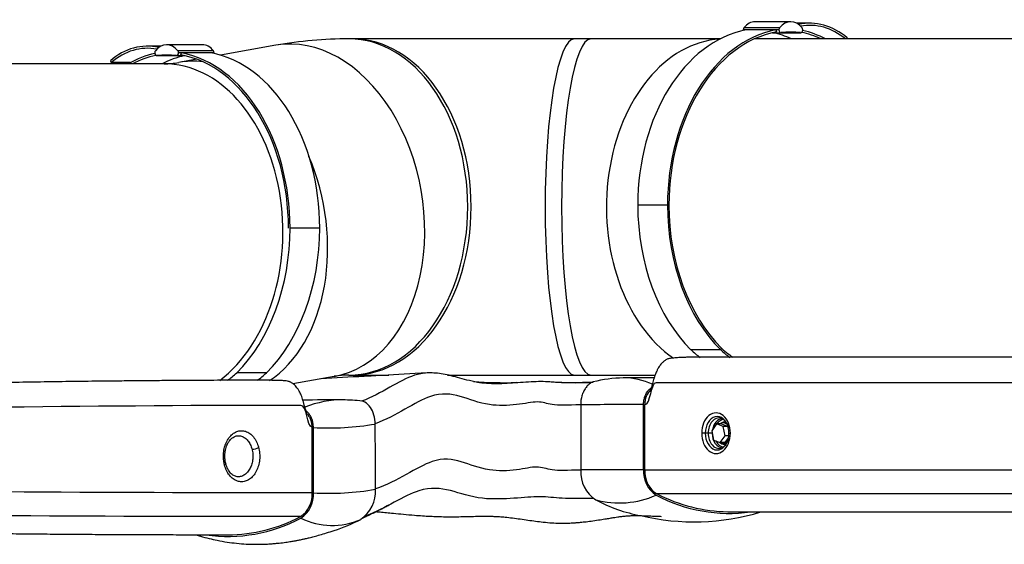
# Model space of a CAD drawing. Units: millimetres. Extents: x -26 to 420, y 0 to 522.
# Drawn here: x 310 to 340, y 111 to 126 of the extents above; entities that cross this region are included whole.
import ezdxf

# ---------------------------------------------------------------- set-up
doc = ezdxf.new("R2010")
doc.units = ezdxf.units.MM
for name, color, linetype in [('139215-635-NYTT-', 7, 'Continuous'), ('634', 7, 'Continuous'), ('BALG-MELLAN', 7, 'Continuous'), ('BAND3M-1-200', 7, 'Continuous'), ('Drawing', 7, 'Continuous'), ('L1', 7, 'Continuous'), ('MANSCHETT-MELLAN', 7, 'Continuous'), ('SKRUV-TECS8', 7, 'Continuous'), ('SLANG200-3M', 7, 'Continuous')]:
    doc.layers.add(name, color=color, linetype=linetype)

# ---------------------------------------------------------------- blocks, each defined once
blk = doc.blocks.new('SE4')
at = {"layer": '139215-635-NYTT-', "color": 7, "linetype": 'Continuous'}
for p, q in [((330.746, 113.852), (330.64, 113.852)), ((330.832, 113.852), (330.746, 113.852)), ((330.952, 113.852), (330.832, 113.852)), ((330.952, 113.852), (330.955, 113.852)), ((331.45, 113.852), (331.494, 113.852)), ((328.946, 112.761), (342.911, 112.761)), ((329.295, 112.056), (343.26, 112.056)), ((331.417, 111.517), (358.476, 111.517))]:
    blk.add_line(p, q, dxfattribs=at)
for centre, major_axis, start_param, end_param in [((331.067, 113.852), (0, -0.604), 1.570796, 4.712389), ((331.098, 113.852), (0, -0.498), 1.896728, 4.712389), ((331.155, 113.852), (0, -0.456), 2.961379, 4.712389), ((331.256, 113.852), (0, -0.431), 3.126502, 4.471655), ((331.294, 113.852), (0, -0.403), 3.124268, 3.947991), ((331.315, 113.852), (0, -0.332), 2.914332, 3.669877), ((331.098, 113.852), (0, -0.498), 1.570796, 1.896728), ((331.067, 113.852), (0, 0.604), 1.570796, 4.712389), ((331.098, 113.852), (0, 0.498), 1.570796, 4.350228), ((331.155, 113.852), (0, 0.456), 1.570796, 3.30572), ((331.256, 113.852), (0, -0.431), 4.676048, 4.712389), ((331.256, 113.852), (0, 0.431), 1.570796, 3.146646), ((331.098, 113.852), (0, 0.498), 4.350228, 4.712389), ((331.294, 113.852), (0, 0.403), 2.175875, 3.149517), ((331.315, 113.852), (0, 0.332), 2.613309, 3.368097)]:
    blk.add_ellipse(centre, major_axis=major_axis, ratio=0.707107, start_param=start_param, end_param=end_param, dxfattribs=at)
for points, knots in [([(343.441, 116.115), (343.233, 116.115), (342.895, 116.115), (342.357, 116.115), (341.874, 116.115), (341.428, 116.115), (341.024, 116.115), (340.661, 116.115), (340.34, 116.115), (339.963, 116.115), (339.515, 116.115), (338.979, 116.115), (338.124, 116.115), (336.952, 116.115), (335.773, 116.115), (334.902, 116.115), (334.336, 116.115), (333.761, 116.115), (333.169, 116.115), (332.555, 116.115), (332.017, 116.115), (331.566, 116.115), (331.217, 116.115), (330.885, 116.115), (330.569, 116.114), (330.297, 116.113), (330.076, 116.106), (329.918, 116.098), (329.78, 116.088), (329.672, 116.074), (329.607, 116.055), (329.556, 116.024), (329.503, 115.983), (329.438, 115.919), (329.383, 115.848), (329.336, 115.772), (329.292, 115.684), (329.243, 115.562), (329.197, 115.414), (329.162, 115.283), (329.138, 115.186), (329.124, 115.133), (329.115, 115.105), (329.112, 115.094), (329.111, 115.091), (329.111, 115.091), (329.111, 115.091)], [0, 0, 0, 0, 0.0382977, 0.0738263, 0.1065857, 0.136576, 0.1637972, 0.1882493, 0.2099323, 0.2288461, 0.2643949, 0.3004725, 0.337178, 0.4372717, 0.5374896, 0.575451, 0.6134123, 0.6518111, 0.6917115, 0.7331614, 0.7759224, 0.8005335, 0.8237628, 0.8456114, 0.8661063, 0.8865479, 0.8953156, 0.9042525, 0.9130716, 0.9183081, 0.9205221, 0.9226756, 0.9268137, 0.9313955, 0.9367846, 0.9401555, 0.9441969, 0.9508507, 0.9589962, 0.9662619, 0.970367, 0.9734111, 0.9745927, 0.9751016, 0.9756077, 0.9759946, 0.9759946, 0.9759946, 0.9759946]), ([(328.946, 114.702), (329.126, 114.702), (329.119, 115.365), (333.837, 115.365), (338.374, 115.365), (342.911, 115.365)], [0.0908528, 0.0908528, 0.0908528, 0.0908528, 0.125593, 0.125593, 1, 1, 1, 1]), ([(331.212, 114.299), (331.225, 114.296), (331.248, 114.289), (331.29, 114.263), (331.332, 114.221), (331.373, 114.165), (331.405, 114.098), (331.425, 114.043), (331.43, 114.014), (331.431, 114.01)], [0, 0, 0, 0, 0.142175, 0.305646, 0.480153, 0.648086, 0.81393, 0.979476, 1, 1, 1, 1]), ([(331.426, 113.677), (331.424, 113.666), (331.415, 113.631), (331.39, 113.573), (331.355, 113.512), (331.315, 113.464), (331.273, 113.429), (331.236, 113.409), (331.217, 113.405), (331.209, 113.404)], [0, 0, 0, 0, 0.067238, 0.235034, 0.401797, 0.568163, 0.735317, 0.906498, 1, 1, 1, 1])]:
    blk.add_open_spline(points, degree=3, knots=knots, dxfattribs=at)
at = {"layer": '634', "color": 7, "linetype": 'Continuous'}
blk.add_arc((317.219, 113.932), 0.56, 274.0807, 294.8715, dxfattribs=at)
for points, knots in [([(318.896, 114.413), (318.896, 114.413), (318.896, 114.413), (318.895, 114.415), (318.892, 114.423), (318.881, 114.452), (318.865, 114.504), (318.846, 114.572), (318.816, 114.678), (318.778, 114.818), (318.727, 114.975), (318.673, 115.092), (318.621, 115.175), (318.572, 115.237), (318.523, 115.287), (318.477, 115.326), (318.438, 115.352), (318.407, 115.371), (318.378, 115.385), (318.335, 115.399), (318.272, 115.408), (318.182, 115.417), (318.071, 115.421), (317.943, 115.424), (317.805, 115.425), (317.656, 115.426), (317.451, 115.426), (317.186, 115.427), (316.835, 115.427), (316.443, 115.426), (316.007, 115.424), (315.536, 115.422), (315.031, 115.419), (314.504, 115.415), (313.975, 115.41), (313.453, 115.405), (312.81, 115.399), (312.051, 115.39), (311.183, 115.378), (310.341, 115.365), (309.516, 115.352), (308.742, 115.338), (308.008, 115.324), (307.312, 115.31), (306.609, 115.295), (305.898, 115.279), (305.184, 115.263), (304.496, 115.246), (303.851, 115.23), (303.263, 115.215), (302.72, 115.2), (302.22, 115.187), (301.815, 115.176), (301.489, 115.166), (301.221, 115.159), (300.934, 115.151), (300.617, 115.142), (300.271, 115.131), (299.895, 115.12), (299.488, 115.108), (299.044, 115.095), (298.561, 115.08), (298.044, 115.064), (297.51, 115.047), (296.971, 115.029), (296.432, 115.012), (295.858, 114.993), (295.249, 114.972), (294.605, 114.951), (293.962, 114.929), (293.324, 114.907), (292.708, 114.885), (292.13, 114.865), (291.602, 114.846), (291.12, 114.829), (290.751, 114.816), (290.483, 114.806), (290.308, 114.8), (290.156, 114.795), (290.034, 114.79), (289.939, 114.787), (289.846, 114.783), (289.729, 114.779), (289.567, 114.773), (289.359, 114.766), (289.106, 114.757), (288.809, 114.746), (288.467, 114.734), (288.095, 114.72), (287.637, 114.703), (287.114, 114.684), (286.505, 114.662), (285.886, 114.64), (285.26, 114.617), (284.658, 114.595), (284.087, 114.575), (283.552, 114.556), (283.067, 114.54), (282.789, 114.531), (282.654, 114.527)], [0.0100977, 0.0100977, 0.0100977, 0.0100977, 0.0102284, 0.0104254, 0.010636, 0.0111485, 0.0127658, 0.0139577, 0.0154282, 0.0193209, 0.0225961, 0.025243, 0.0268919, 0.0284188, 0.0299818, 0.0313893, 0.0324166, 0.0331095, 0.0337509, 0.0343958, 0.0357992, 0.0374896, 0.0401617, 0.043473, 0.0472796, 0.051225, 0.0552986, 0.0636739, 0.0725449, 0.0837522, 0.0956627, 0.108276, 0.1225696, 0.137422, 0.1520773, 0.1664833, 0.180641, 0.2053069, 0.2291863, 0.2522815, 0.2746398, 0.2969941, 0.3158162, 0.3348152, 0.3539919, 0.3733471, 0.3928813, 0.4122875, 0.4294399, 0.4453853, 0.4601227, 0.4736509, 0.4859691, 0.4930595, 0.5000362, 0.5077739, 0.5163122, 0.5256514, 0.5357917, 0.5467335, 0.558477, 0.5716397, 0.5856825, 0.60019, 0.6146812, 0.6291549, 0.643611, 0.6609347, 0.6782323, 0.6955035, 0.7127481, 0.7296884, 0.7451326, 0.7593224, 0.7722578, 0.7839388, 0.7890496, 0.7938649, 0.7980056, 0.8012928, 0.8037265, 0.8056097, 0.8087747, 0.8131436, 0.8187163, 0.8254925, 0.8334719, 0.8426542, 0.852974, 0.8634351, 0.8794764, 0.8950318, 0.912461, 0.9292373, 0.9453611, 0.960817, 0.9751716, 0.9882318, 0.9981608, 0.9981608, 0.9981608, 0.9981608]), ([(319.049, 114.02), (318.887, 114.065), (318.89, 114.68), (307.129, 114.68), (294.915, 114.348), (282.702, 114.017)], [0.0391011, 0.0391011, 0.0391011, 0.0391011, 0.0534097, 0.0534097, 1, 1, 1, 1]), ([(316.438, 112.91), (316.427, 112.951), (316.419, 112.993), (316.409, 113.079), (316.406, 113.122), (316.406, 113.197), (316.407, 113.228), (316.413, 113.29), (316.417, 113.321), (316.428, 113.382), (316.434, 113.412), (316.451, 113.47), (316.46, 113.499), (316.492, 113.582), (316.518, 113.633), (316.578, 113.726), (316.612, 113.767), (316.687, 113.836), (316.727, 113.864), (316.79, 113.894), (316.811, 113.903), (316.855, 113.916), (316.877, 113.921), (316.922, 113.926), (316.944, 113.927), (316.988, 113.925), (317.011, 113.922), (317.055, 113.912), (317.076, 113.905), (317.119, 113.887), (317.14, 113.877), (317.201, 113.839), (317.24, 113.808), (317.311, 113.731), (317.343, 113.687), (317.398, 113.588), (317.421, 113.535), (317.445, 113.46), (317.45, 113.442), (317.454, 113.424)], [0, 0, 0, 0, 0.054676, 0.054676, 0.109352, 0.109352, 0.148716, 0.148716, 0.188081, 0.188081, 0.227445, 0.227445, 0.266811, 0.266811, 0.345615, 0.345615, 0.424422, 0.424422, 0.503232, 0.503232, 0.542601, 0.542601, 0.58197, 0.58197, 0.621342, 0.621342, 0.660714, 0.660714, 0.700086, 0.700086, 0.739458, 0.739458, 0.818283, 0.818283, 0.897106, 0.897106, 0.975928, 0.975928, 1, 1, 1, 1]), ([(316.476, 112.947), (316.466, 112.993), (316.451, 113.067), (316.446, 113.189), (316.456, 113.295), (316.479, 113.411), (316.519, 113.52), (316.57, 113.607), (316.616, 113.665), (316.664, 113.711), (316.732, 113.756), (316.78, 113.768), (316.812, 113.775)], [0, 0, 0, 0, 0.111779, 0.213766, 0.30604, 0.388637, 0.524689, 0.622857, 0.686678, 0.763354, 0.867922, 1, 1, 1, 1]), ([(316.814, 113.775), (316.831, 113.777), (316.849, 113.777), (316.884, 113.776), (316.902, 113.773), (316.937, 113.765), (316.955, 113.76), (316.989, 113.746), (317.006, 113.737), (317.055, 113.707), (317.086, 113.682), (317.143, 113.62), (317.169, 113.585), (317.213, 113.505), (317.232, 113.462), (317.251, 113.402), (317.255, 113.388), (317.259, 113.373)], [0.5833334, 0.5833334, 0.5833334, 0.5833334, 0.6213419, 0.6213419, 0.660714, 0.660714, 0.7000861, 0.7000861, 0.7394581, 0.7394581, 0.8182831, 0.8182831, 0.8971059, 0.8971059, 0.9759282, 0.9759282, 1, 1, 1, 1]), ([(317.454, 113.424), (317.457, 113.412), (317.46, 113.401), (317.469, 113.359), (317.474, 113.329), (317.482, 113.267), (317.485, 113.236), (317.487, 113.173), (317.487, 113.142), (317.483, 113.079), (317.48, 113.048), (317.471, 112.987), (317.466, 112.957), (317.445, 112.867), (317.425, 112.81), (317.377, 112.705), (317.349, 112.656), (317.284, 112.57), (317.248, 112.533), (317.189, 112.488), (317.169, 112.474), (317.128, 112.451), (317.107, 112.441), (317.064, 112.425), (317.042, 112.418), (316.998, 112.41), (316.975, 112.408), (316.931, 112.407), (316.908, 112.409), (316.864, 112.415), (316.842, 112.421), (316.799, 112.436), (316.778, 112.445), (316.736, 112.467), (316.715, 112.48), (316.656, 112.523), (316.619, 112.559), (316.553, 112.643), (316.523, 112.69), (316.473, 112.795), (316.453, 112.851), (316.438, 112.91)], [0, 0, 0, 0, 0.015301, 0.015301, 0.054673, 0.054673, 0.094043, 0.094043, 0.133412, 0.133412, 0.172782, 0.172782, 0.212152, 0.212152, 0.290962, 0.290962, 0.369774, 0.369774, 0.448586, 0.448586, 0.487956, 0.487956, 0.527325, 0.527325, 0.566697, 0.566697, 0.606069, 0.606069, 0.64544, 0.64544, 0.684811, 0.684811, 0.724184, 0.724184, 0.763557, 0.763557, 0.842374, 0.842374, 0.921189, 0.921189, 1, 1, 1, 1]), ([(317.259, 113.373), (317.261, 113.364), (317.263, 113.355), (317.27, 113.321), (317.275, 113.297), (317.281, 113.247), (317.283, 113.222), (317.285, 113.172), (317.284, 113.147), (317.282, 113.097), (317.279, 113.072), (317.272, 113.022), (317.268, 112.998), (317.251, 112.926), (317.235, 112.881), (317.197, 112.796), (317.174, 112.757), (317.121, 112.688), (317.092, 112.658), (317.045, 112.621), (317.029, 112.61), (316.996, 112.591), (316.979, 112.584), (316.944, 112.571), (316.927, 112.566), (316.891, 112.559), (316.873, 112.557), (316.841, 112.556), (316.826, 112.557), (316.812, 112.559)], [0, 0, 0, 0, 0.0153008, 0.0153008, 0.054673, 0.054673, 0.0940426, 0.0940426, 0.1334122, 0.1334122, 0.1727818, 0.1727818, 0.2121517, 0.2121517, 0.2909615, 0.2909615, 0.3697737, 0.3697737, 0.4485864, 0.4485864, 0.4879557, 0.4879557, 0.5273253, 0.5273253, 0.5666971, 0.5666971, 0.6060688, 0.6060688, 0.6379661, 0.6379661, 0.6379661, 0.6379661]), ([(316.812, 112.559), (316.776, 112.567), (316.713, 112.583), (316.615, 112.662), (316.529, 112.785), (316.495, 112.886), (316.476, 112.947)], [0, 0, 0, 0, 0.238858, 0.484176, 0.737551, 1, 1, 1, 1]), ([(319.048, 112.076), (318.887, 112.076), (318.89, 112.076), (307.129, 112.076), (294.915, 112.237), (282.702, 112.399)], [0.0391363, 0.0391363, 0.0391363, 0.0391363, 0.0534097, 0.0534097, 1, 1, 1, 1]), ([(318.699, 111.371), (318.538, 111.371), (318.541, 111.371), (306.78, 111.371), (294.511, 111.513), (282.243, 111.655)], [0.0391363, 0.0391363, 0.0391363, 0.0391363, 0.0534097, 0.0534097, 1, 1, 1, 1]), ([(281.335, 111.584), (281.668, 111.573), (282.216, 111.555), (283.097, 111.527), (283.914, 111.501), (284.693, 111.476), (285.428, 111.452), (286.119, 111.43), (286.75, 111.41), (287.324, 111.392), (287.843, 111.376), (288.326, 111.361), (288.772, 111.347), (289.181, 111.334), (289.877, 111.313), (290.879, 111.282), (292.208, 111.243), (293.718, 111.199), (295.409, 111.152), (297.28, 111.103), (299.179, 111.056), (300.687, 111.021), (301.796, 110.997), (302.498, 110.983), (303.196, 110.969), (303.878, 110.956), (304.529, 110.944), (305.142, 110.933), (305.718, 110.923), (306.28, 110.914), (306.849, 110.906), (307.448, 110.897), (308.076, 110.888), (308.735, 110.88), (309.431, 110.871), (310.129, 110.864), (310.826, 110.857), (311.519, 110.851), (312.232, 110.846), (312.943, 110.841), (313.631, 110.838), (314.283, 110.835), (314.819, 110.834), (315.247, 110.833), (315.572, 110.832), (315.83, 110.832), (316.023, 110.832), (316.151, 110.832), (316.257, 110.832), (316.344, 110.832), (316.416, 110.832), (316.487, 110.832), (316.538, 110.832), (316.565, 110.832)], [0, 0, 0, 0, 0.0248847, 0.0485776, 0.0710788, 0.0923883, 0.1125061, 0.1314321, 0.1491664, 0.164376, 0.1785841, 0.1917908, 0.2039961, 0.2152, 0.2254215, 0.2611174, 0.2974729, 0.3344884, 0.3849332, 0.4360399, 0.4878082, 0.5404556, 0.5594489, 0.5785642, 0.5978009, 0.6165572, 0.6342844, 0.6509825, 0.6666516, 0.6813267, 0.6968689, 0.7131704, 0.7302312, 0.748083, 0.7669838, 0.7869907, 0.8050198, 0.8238616, 0.8435162, 0.8631537, 0.881852, 0.8996102, 0.9164284, 0.9256721, 0.9346046, 0.9430104, 0.9467295, 0.9502924, 0.953386, 0.9553597, 0.9568644, 0.9585311, 0.9606413, 0.9606413, 0.9606413, 0.9606413])]:
    blk.add_open_spline(points, degree=3, knots=knots, dxfattribs=at)
for points in [[(316.476, 112.947), (316.479, 112.937), (316.466, 112.924), (316.438, 112.91)], [(316.812, 112.559), (316.809, 112.559), (316.805, 112.56), (316.802, 112.561)]]:
    blk.add_open_spline(points, degree=3, dxfattribs=at)
at = {"layer": 'BALG-MELLAN', "color": 7, "linetype": 'Continuous'}
blk.add_arc((324.907, 131.14), 15.786, 266.1432, 270.7925, dxfattribs=at)
for points, knots in [([(322.465, 115.643), (321.981, 115.617), (321.413, 115.586), (320.333, 115.528), (319.744, 115.496), (319.309, 115.473)], [0, 0, 0, 0, 0.3188299, 0.450833, 0.7678107, 0.7678107, 0.7678107, 0.7678107]), ([(322.47, 115.643), (322.346, 115.637), (322.22, 115.616), (321.63, 115.427), (321.112, 115.025), (320.52, 114.806)], [0.7054895, 0.7054895, 0.7054895, 0.7054895, 0.7502581, 0.7502581, 0.9076378, 0.9076378, 0.9076378, 0.9076378]), ([(326.321, 115.363), (326.273, 115.366), (326.194, 115.372), (326.014, 115.384), (325.779, 115.389), (325.479, 115.375), (325.165, 115.352), (324.845, 115.33), (324.532, 115.318), (324.236, 115.326), (323.939, 115.364), (323.654, 115.431), (323.377, 115.509), (323.126, 115.576), (322.894, 115.622), (322.673, 115.647), (322.54, 115.644), (322.465, 115.643)], [0, 0, 0, 0, 0.032756, 0.06355, 0.124628, 0.190324, 0.260846, 0.335192, 0.410686, 0.484225, 0.553922, 0.641513, 0.723904, 0.801208, 0.873268, 0.939705, 1, 1, 1, 1]), ([(327.039, 114.698), (326.64, 114.689), (326.379, 114.674), (326.026, 114.726), (325.915, 114.781), (325.59, 114.782), (325.38, 114.732), (324.876, 114.673), (324.584, 114.664), (323.684, 114.796), (323.235, 115.175), (322.11, 114.791), (321.552, 114.353), (320.919, 114.135)], [0.0906574, 0.0906574, 0.0906574, 0.0906574, 0.2113467, 0.2113467, 0.3140457, 0.3140457, 0.4135703, 0.4135703, 0.5111051, 0.5111051, 0.7502581, 0.7502581, 0.9134922, 0.9134922, 0.9134922, 0.9134922]), ([(325.125, 115.356), (325.099, 115.355), (325.073, 115.353), (324.83, 115.34), (324.598, 115.329), (324.373, 115.335)], [0.40510899, 0.40510899, 0.40510899, 0.40510899, 0.41357034, 0.41357034, 0.48269683, 0.48269683, 0.48269683, 0.48269683]), ([(327.41, 115.361), (327.407, 115.361), (327.359, 115.36), (327.269, 115.359), (327.133, 115.356), (327.005, 115.354), (326.864, 115.352), (326.708, 115.351), (326.515, 115.353), (326.397, 115.359), (326.321, 115.363)], [0.7840562, 0.7840562, 0.7840562, 0.7840562, 0.7864644, 0.8166659, 0.8450525, 0.872151, 0.8937642, 0.9227054, 0.9583458, 1, 1, 1, 1]), ([(327.337, 115.349), (326.998, 115.345), (326.738, 115.342), (326.448, 115.355), (326.385, 115.359), (326.324, 115.363)], [0.1060785, 0.1060785, 0.1060785, 0.1060785, 0.2113467, 0.2113467, 0.2420221, 0.2420221, 0.2420221, 0.2420221]), ([(327.041, 112.757), (326.645, 112.747), (326.388, 112.731), (326.018, 112.786), (325.89, 112.845), (325.567, 112.846), (325.375, 112.792), (324.882, 112.73), (324.582, 112.722), (323.687, 112.856), (323.29, 113.235), (322.161, 112.851), (321.577, 112.415), (320.933, 112.196)], [0.0904925, 0.0904925, 0.0904925, 0.0904925, 0.2113467, 0.2113467, 0.3140457, 0.3140457, 0.4135703, 0.4135703, 0.5111051, 0.5111051, 0.7502581, 0.7502581, 0.9130451, 0.9130451, 0.9130451, 0.9130451]), ([(327.415, 111.912), (327.025, 111.907), (326.743, 111.9), (326.257, 111.928), (326.048, 111.959), (325.594, 111.962), (325.351, 111.935), (324.762, 111.895), (324.419, 111.881), (323.388, 111.997), (322.924, 112.365), (321.776, 111.998), (321.233, 111.615), (320.638, 111.391)], [0.0944636, 0.0944636, 0.0944636, 0.0944636, 0.2113467, 0.2113467, 0.3140457, 0.3140457, 0.4135703, 0.4135703, 0.5111051, 0.5111051, 0.7502581, 0.7502581, 0.9025292, 0.9025292, 0.9025292, 0.9025292]), ([(320.563, 111.339), (320.588, 111.35), (320.664, 111.384), (320.792, 111.443), (320.941, 111.515), (321.086, 111.588), (321.223, 111.658), (321.304, 111.701), (321.341, 111.721)], [0.16512129, 0.16512129, 0.16512129, 0.16512129, 0.16892434, 0.1763103, 0.18427956, 0.19306842, 0.20208471, 0.21085857, 0.21085857, 0.21085857, 0.21085857]), ([(320.946, 111.519), (320.985, 111.516), (321.087, 111.507), (321.257, 111.49), (321.489, 111.468), (321.767, 111.441), (322.059, 111.415), (322.324, 111.396), (322.557, 111.382), (322.785, 111.372), (323.011, 111.366), (323.241, 111.366), (323.454, 111.369), (323.659, 111.374), (323.857, 111.379), (324.056, 111.382), (324.238, 111.383), (324.388, 111.381), (324.51, 111.376), (324.638, 111.37), (324.804, 111.356), (325.011, 111.333), (325.238, 111.302), (325.468, 111.268), (325.696, 111.236), (325.933, 111.206), (326.174, 111.184), (326.411, 111.173), (326.618, 111.175), (326.78, 111.182), (326.914, 111.192), (327.046, 111.203), (327.211, 111.221), (327.408, 111.247), (327.611, 111.277), (327.794, 111.306), (327.942, 111.33), (328.053, 111.348), (328.14, 111.361), (328.211, 111.371), (328.272, 111.379), (328.332, 111.386), (328.385, 111.391), (328.437, 111.394), (328.489, 111.397), (328.537, 111.399), (328.591, 111.401), (328.647, 111.402), (328.718, 111.402), (328.824, 111.4), (328.96, 111.397), (329.124, 111.391), (329.285, 111.384), (329.391, 111.38), (329.43, 111.378)], [0.4634716, 0.4634716, 0.4634716, 0.4634716, 0.4710338, 0.4824898, 0.4932396, 0.5084762, 0.5239278, 0.5350513, 0.5455107, 0.5557889, 0.5660104, 0.5760419, 0.5871704, 0.5958835, 0.6055856, 0.6158151, 0.6245658, 0.6316406, 0.6371181, 0.6426058, 0.6508656, 0.6611151, 0.6718764, 0.6824239, 0.6927875, 0.7029675, 0.7147081, 0.7255162, 0.7348872, 0.7427098, 0.7474673, 0.7530917, 0.7605755, 0.7699269, 0.7800394, 0.7887539, 0.7960866, 0.8022625, 0.8077682, 0.8127692, 0.8179316, 0.8246807, 0.8326224, 0.8397058, 0.8457318, 0.8516383, 0.8577424, 0.8668095, 0.8743472, 0.882895, 0.8937479, 0.9057393, 0.9177197, 0.9244948, 0.9244948, 0.9244948, 0.9244948])]:
    blk.add_open_spline(points, degree=3, knots=knots, dxfattribs=at)
blk.add_open_spline([(326.324, 115.363), (326.319, 115.363), (326.315, 115.363), (326.31, 115.364)], degree=3, dxfattribs=at)
at = {"layer": 'BAND3M-1-200', "color": 7, "linetype": 'Continuous'}
for p, q in [((333.292, 126.093), (332.231, 126.093)), ((333.867, 126.047), (333.469, 126.047)), ((331.963, 125.85), (331.878, 125.85)), ((332.958, 125.912), (331.898, 125.912)), ((332.85, 125.851), (331.966, 125.851)), ((332.748, 125.766), (333.586, 125.766)), ((332.749, 125.767), (333.583, 125.767)), ((332.751, 125.767), (332.997, 125.767)), ((332.85, 125.85), (332.85, 125.851)), ((332.939, 125.85), (332.85, 125.85)), ((334.967, 125.611), (334.954, 125.582)), ((329.621, 120.635), (328.737, 120.635)), ((331.205, 116.328), (331.227, 116.382)), ((331.205, 116.328), (330.321, 116.328))]:
    blk.add_line(p, q, dxfattribs=at)
for centre, major_axis, start_param, end_param in [((332.231, 125.384), (0, -0.708), 3.141593, 3.871219), ((333.292, 125.384), (0, -0.708), 2.412266, 3.871219), ((333.867, 123.052), (0, -2.995), 2.59537, 3.301854), ((333.867, 123.052), (0, -2.932), 2.611376, 3.277237), ((332.458, 120.635), (0, 5.262), 0.132467, 1.570796), ((333.342, 120.635), (0, 5.262), 0.132467, 1.570796), ((333.342, 120.635), (0, 5.199), 0.12928, 1.570796), ((331.937, 125.85), (0, -0.0833), 3.871219, 4.712389), ((331.937, 125.85), (0, 0.0833), 1.570796, 1.780067), ((332.177, 120.635), (0, -5.199), 2.828721, 2.979858), ((332.909, 125.85), (0, -0.0833), 4.712389, 5.502628), ((332.997, 125.85), (0, -0.0833), 3.871219, 4.712389), ((332.997, 125.85), (0, 0.0833), 1.570796, 3.206026), ((333.289, 119.468), (0, -6.313), 3.075706, 3.206026), ((333.586, 125.85), (0, 0.0837), 3.075706, 4.712389), ((333.061, 120.635), (0, -5.199), 2.828721, 2.990913), ((333.586, 125.85), (0, 0.0837), 4.712389, 5.553859), ((333.061, 120.635), (0, -5.262), 2.793874, 2.984692), ((332.458, 120.635), (0, -5.262), 4.712389, 5.671391), ((333.342, 120.635), (0, -5.262), 4.712389, 5.671391), ((333.342, 120.635), (0, -5.199), 4.712389, 5.670337), ((332.318, 120.728), (0, -5.226), -0.570617, -0.485676), ((333.201, 120.728), (0, -5.163), -0.582852, -0.463451), ((333.201, 120.728), (0, -5.226), -0.570617, -0.48597)]:
    blk.add_ellipse(centre, major_axis=major_axis, ratio=0.707107, start_param=start_param, end_param=end_param, dxfattribs=at)
at = {"layer": 'L1', "color": 7, "linetype": 'Continuous'}
for p, q in [((314.539, 125.364), (314.141, 125.364)), ((315.777, 125.41), (314.716, 125.41)), ((316.111, 125.23), (315.05, 125.23)), ((315.158, 125.168), (315.07, 125.168)), ((315.158, 125.168), (315.158, 125.168)), ((316.042, 125.168), (315.158, 125.168)), ((316.13, 125.168), (316.045, 125.168)), ((313.041, 124.929), (313.064, 124.875)), ((313.633, 124.875), (313.064, 124.875)), ((314.422, 125.084), (315.26, 125.084)), ((314.426, 125.084), (315.259, 125.084)), ((315.011, 125.084), (315.257, 125.084)), ((319.271, 119.952), (318.387, 119.952)), ((316.804, 115.645), (316.803, 115.647)), ((317.687, 115.645), (316.804, 115.645))]:
    blk.add_line(p, q, dxfattribs=at)
for centre, major_axis, start_param, end_param in [((314.141, 122.37), (0, -2.995), 2.981331, 3.687815), ((314.716, 124.702), (0, -0.708), 2.411966, 3.870919), ((314.141, 122.37), (0, -2.932), 3.005948, 3.687815), ((314.947, 119.952), (0, -5.262), 3.298493, 3.519697), ((314.422, 125.168), (0, 0.0837), 0.729327, 1.570796), ((314.422, 125.168), (0, 0.0837), 1.570796, 3.20748), ((315.011, 125.168), (0, 0.0833), 3.077159, 4.712389), ((315.011, 125.168), (0, 0.0833), 4.712389, 5.553559), ((315.099, 125.168), (0, -0.0833), 0.780557, 1.570796), ((314.667, 119.952), (0, 5.262), 4.712389, 6.150718), ((315.777, 124.702), (0, -0.708), 2.411966, 3.141593), ((315.551, 119.952), (0, 5.262), 4.712389, 6.150718), ((316.071, 125.168), (0, -0.0833), 1.570796, 2.411966), ((316.071, 125.168), (0, 0.0833), 4.503118, 4.712389), ((314.947, 119.952), (0, -5.199), 3.292272, 3.48818), ((314.72, 118.785), (0, -6.313), 3.077159, 3.20748), ((315.831, 119.952), (0, -5.199), 3.303327, 3.48818), ((314.667, 119.952), (0, 5.199), 4.712389, 6.153906), ((314.667, 119.952), (0, -5.262), 0.611795, 1.570796), ((315.551, 119.952), (0, -5.262), 0.611795, 1.570796), ((314.807, 120.045), (0, -5.226), 0.483547, 0.570617), ((315.691, 120.045), (0, -5.226), 0.483637, 0.570617)]:
    blk.add_ellipse(centre, major_axis=major_axis, ratio=0.707107, start_param=start_param, end_param=end_param, dxfattribs=at)
at = {"layer": 'MANSCHETT-MELLAN', "color": 7, "linetype": 'Continuous'}
for p, q in [((328.91, 112.761), (328.91, 114.702)), ((328.946, 112.761), (328.946, 114.702)), ((319.048, 112.076), (319.048, 114.02)), ((319.083, 112.076), (319.083, 114.02))]:
    blk.add_line(p, q, dxfattribs=at)
for centre, radius, start, end in [((328.413, 111.26), 4.239, 91.4284, 103.7041), ((328.229, 113.113), 2.391, 87.9441, 88.3063), ((328.229, 113.113), 2.391, 66.8027, 87.9441), ((320.014, 111.581), 3.268, 90.4889, 111.2525), ((319.918, 109.056), 5.785, 83.9003, 89.5938), ((328.477, -187.85), 302.552, 89.91798, 90.27251), ((319.544, 122.096), 8.089, 266.7304, 279.8301), ((328.032, 112.694), 0.993, 176.3636, 236.5411), ((328.477, -176.029), 288.79, 89.91407, 90.28491), ((329.738, 112.703), 0.83, 175.9885, 236.6899), ((318.265, 112.025), 0.785, 303.588, 3.7335), ((318.243, 112.024), 0.842, 303.7711, 3.5505), ((319.516, 120.505), 8.441, 267.0588, 279.654), ((319.938, 112.117), 0.995, 303.7858, 3.8686), ((328.18, 114.502), 2.726, 255.2173, 293.8508), ((331.456, 116.093), 4.626, 241.9778, 277.9419), ((329.683, 116.032), 4.71, 242.1795, 259.5252), ((316.537, 115.428), 4.597, 269.9849, 298.0461), ((330.417, 118.016), 6.802, 256.4569, 286.9486), ((316.537, 115.413), 4.631, 262.0163, 297.9889), ((319.638, 113.185), 2.079, 243.5272, 294.2607), ((318.262, 115.458), 4.728, 287.7184, 298.1408)]:
    blk.add_arc(centre, radius, start, end, dxfattribs=at)
for centre, major_axis, start_param, end_param in [((329.299, 114.702), (0, -0.5), 3.681185, 4.712389), ((329.476, 112.761), (0, -0.75), 4.712389, 5.934046), ((331.456, 120.452), (0, 8.935), 2.792453, 3.135773)]:
    blk.add_ellipse(centre, major_axis=major_axis, ratio=0.707107, start_param=start_param, end_param=end_param, dxfattribs=at)
for points in [[(329.225, 115.498), (328.926, 115.498), (328.623, 115.498), (328.315, 115.497)], [(319.953, 114.841), (319.551, 114.84), (319.156, 114.84), (318.769, 114.839)], [(327.038, 114.699), (327.039, 114.052), (327.04, 113.405), (327.041, 112.757)], [(320.932, 112.184), (320.93, 112.83), (320.928, 113.477), (320.925, 114.125)]]:
    blk.add_open_spline(points, degree=3, dxfattribs=at)
for points, knots in [([(327.41, 115.379), (327.387, 115.37), (327.363, 115.358), (327.314, 115.33), (327.284, 115.307), (327.229, 115.254), (327.203, 115.223), (327.172, 115.18), (327.162, 115.163), (327.14, 115.126), (327.129, 115.105), (327.103, 115.049), (327.088, 115.009), (327.051, 114.882), (327.038, 114.791), (327.038, 114.699)], [0.157946, 0.157946, 0.157946, 0.157946, 0.25, 0.25, 0.375, 0.375, 0.5, 0.5, 0.5625, 0.5625, 0.625, 0.625, 0.75, 0.75, 1, 1, 1, 1]), ([(328.91, 114.702), (328.91, 114.738), (328.913, 114.774), (328.923, 114.844), (328.931, 114.882), (328.959, 114.975), (328.985, 115.035), (329.044, 115.119), (329.064, 115.141), (329.102, 115.176), (329.12, 115.191), (329.139, 115.203)], [0, 0, 0, 0, 0.125, 0.125, 0.25, 0.25, 0.5, 0.5, 0.625, 0.625, 0.7291414, 0.7291414, 0.7291414, 0.7291414]), ([(320.925, 114.125), (320.925, 114.217), (320.912, 114.309), (320.862, 114.478), (320.825, 114.555), (320.733, 114.685), (320.677, 114.736), (320.59, 114.787), (320.561, 114.8), (320.532, 114.808)], [0, 0, 0, 0, 0.25, 0.25, 0.5, 0.5, 0.75, 0.75, 0.8654287, 0.8654287, 0.8654287, 0.8654287]), ([(319.083, 114.02), (319.083, 114.051), (319.081, 114.09), (319.071, 114.163), (319.063, 114.197), (319.043, 114.265), (319.032, 114.296), (319.003, 114.357), (318.989, 114.381), (318.948, 114.439), (318.928, 114.46), (318.895, 114.492), (318.881, 114.503), (318.867, 114.513)], [0, 0, 0, 0, 0.125013, 0.125013, 0.2500261, 0.2500261, 0.3750391, 0.3750391, 0.5000521, 0.5000521, 0.6250652, 0.6250652, 0.7040206, 0.7040206, 0.7040206, 0.7040206]), ([(319.048, 114.02), (319.048, 114.042), (319.047, 114.067), (319.044, 114.095), (319.043, 114.106), (319.041, 114.118), (319.039, 114.132), (319.037, 114.144), (319.034, 114.156), (319.032, 114.168), (319.03, 114.177), (319.028, 114.187), (319.025, 114.197), (319.023, 114.202), (319.022, 114.207), (319.021, 114.211), (319.019, 114.216), (319.018, 114.221), (319.017, 114.225), (319.015, 114.23), (319.014, 114.234), (319.012, 114.239), (319.011, 114.243), (319.009, 114.247), (319.007, 114.252), (319.003, 114.263), (319, 114.272), (318.997, 114.279), (318.993, 114.288), (318.989, 114.296), (318.985, 114.305), (318.981, 114.312), (318.977, 114.32), (318.972, 114.329), (318.964, 114.343), (318.955, 114.359), (318.943, 114.375), (318.938, 114.383), (318.932, 114.39), (318.928, 114.395), (318.922, 114.403), (318.916, 114.409), (318.911, 114.415), (318.91, 114.416), (318.908, 114.418), (318.907, 114.419)], [0, 0, 0, 0, 0.0953814, 0.0953814, 0.0953814, 0.1432641, 0.1432641, 0.1432641, 0.1910823, 0.1910823, 0.1910823, 0.2296192, 0.2296192, 0.2296192, 0.2488232, 0.2488232, 0.2488232, 0.2680528, 0.2680528, 0.2680528, 0.2873295, 0.2873295, 0.2873295, 0.3066452, 0.3066452, 0.3066452, 0.3453571, 0.3453571, 0.3453571, 0.3841156, 0.3841156, 0.3841156, 0.4228452, 0.4228452, 0.4228452, 0.4999235, 0.4999235, 0.4999235, 0.5384207, 0.5384207, 0.5384207, 0.5770747, 0.5770747, 0.5770747, 0.5854629, 0.5854629, 0.5854629, 0.5854629]), ([(315.587, 110.83), (315.631, 110.816), (315.763, 110.776), (315.976, 110.72), (316.24, 110.661), (316.514, 110.612), (316.802, 110.576), (317.053, 110.556), (317.279, 110.548), (317.467, 110.547), (317.64, 110.551), (317.786, 110.559), (317.925, 110.57), (318.081, 110.585), (318.25, 110.606), (318.41, 110.63), (318.537, 110.652), (318.65, 110.674), (318.751, 110.695), (318.856, 110.718), (318.971, 110.745), (319.115, 110.782), (319.286, 110.829), (319.49, 110.891), (319.62, 110.932), (319.703, 110.959)], [0.1799905, 0.1799905, 0.1799905, 0.1799905, 0.2066574, 0.2591601, 0.3088329, 0.370307, 0.4271371, 0.4865382, 0.5252501, 0.5663606, 0.6020586, 0.6307521, 0.6544554, 0.6846396, 0.7229858, 0.7547233, 0.778862, 0.7972462, 0.8194955, 0.8372988, 0.8583762, 0.8847402, 0.9169, 0.9552334, 1, 1, 1, 1])]:
    blk.add_open_spline(points, degree=3, knots=knots, dxfattribs=at)
at = {"layer": 'SKRUV-TECS8', "color": 7, "linetype": 'Continuous'}
for p, q in [((331.085, 114.131), (330.941, 113.927)), ((331.282, 114.056), (331.085, 114.131)), ((331.226, 114.131), (331.085, 114.131)), ((331.226, 114.131), (331.424, 114.056)), ((331.315, 114.162), (331.279, 114.162)), ((331.335, 113.777), (331.282, 114.056)), ((331.424, 114.056), (331.282, 114.056)), ((331.435, 113.996), (331.441, 113.965)), ((330.941, 113.927), (330.994, 113.648)), ((331.191, 113.573), (331.335, 113.777)), ((331.438, 113.723), (331.332, 113.573)), ((331.446, 113.777), (331.335, 113.777)), ((330.994, 113.648), (331.191, 113.573)), ((331.332, 113.573), (331.191, 113.573)), ((331.279, 113.542), (331.315, 113.542))]:
    blk.add_line(p, q, dxfattribs=at)
for centre, major_axis, start_param, end_param in [((331.279, 113.852), (0, -0.31), 2.539079, 3.593811), ((331.315, 113.852), (0, -0.31), 2.83538, 3.141593), ((331.279, 113.852), (0, 0.31), 2.661813, 3.726623), ((331.315, 113.852), (0, 0.31), 3.141593, 3.462758)]:
    blk.add_ellipse(centre, major_axis=major_axis, ratio=0.707107, start_param=start_param, end_param=end_param, dxfattribs=at)
at = {"layer": 'SLANG200-3M', "color": 7, "linetype": 'Continuous'}
for p, q in [((320.242, 125.582), (320.141, 125.582)), ((326.847, 125.582), (320.242, 125.582)), ((327.34, 125.582), (326.847, 125.582)), ((331.189, 125.582), (327.34, 125.582)), ((343.847, 125.582), (332.209, 125.582)), ((317.967, 125.391), (316.321, 125.1)), ((314.641, 124.842), (301.438, 124.842)), ((315.615, 124.976), (315.076, 124.881)), ((318.474, 115.326), (319.706, 115.544)), ((320.141, 115.582), (320.242, 115.582)), ((320.242, 115.582), (321.331, 115.582)), ((323.078, 115.582), (326.847, 115.582)), ((326.847, 115.582), (327.34, 115.582)), ((327.34, 115.582), (329.257, 115.582))]:
    blk.add_line(p, q, dxfattribs=at)
for centre, radius, start, end in [((320.141, 113.088), 12.494, 89.9975, 100.0204), ((314.641, 127.349), 2.507, 270.014, 280.0078), ((320.142, 113.075), 2.507, 90.014, 100.0078)]:
    blk.add_arc(centre, radius, start, end, dxfattribs=at)
for centre, major_axis, ratio, start_param, end_param in [((318.837, 120.467), (0.87, -4.924), 0.701654, 0, 3.141593), ((320.141, 120.582), (0, 5), 0.707107, 3.141593, 6.283181), ((320.242, 120.582), (0, 5), 0.707107, 3.141593, 6.283185), ((326.847, 120.582), (0, -5), 0.173648, 3.141593, 6.283185), ((327.34, 120.582), (0, -5), 0.173648, 3.141593, 6.283185), ((331.341, 120.582), (0, -5), 0.707107, 3.18724, 5.832378), ((314.641, 119.842), (0, 5), 0.707107, 3.628884, 6.283185), ((315.946, 119.957), (0.87, -4.924), 0.701654, 2.938247, 3.141546), ((315.946, 119.957), (0.87, -4.924), 0.701654, 0.291727, 1.890521)]:
    blk.add_ellipse(centre, major_axis=major_axis, ratio=ratio, start_param=start_param, end_param=end_param, dxfattribs=at)

msp = doc.modelspace()

# ---------------------------------------------------------------- block references
at = {"layer": 'Drawing'}
msp.add_blockref('SE4', (0, 0), dxfattribs=at)

doc.saveas('drawing.dxf')
